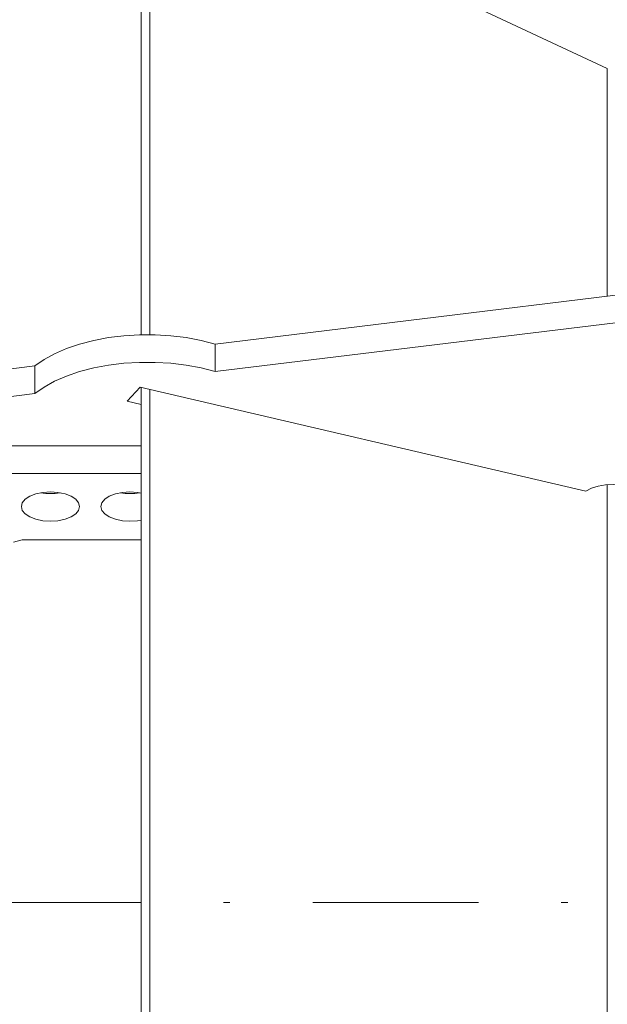
# Model space of a CAD drawing. Units: millimetres. Extents: x 0 to 210, y 0 to 297.
# Drawn here: x 135 to 143, y 105 to 120 of the extents above; entities that cross this region are included whole.
import ezdxf
from ezdxf.enums import TextEntityAlignment as Align

# ---------------------------------------------------------------- set-up
doc = ezdxf.new("R2010")
doc.units = ezdxf.units.MM
doc.header["$LTSCALE"] = 5
doc.linetypes.add('AUSGEZOGEN', pattern=[0])
doc.linetypes.add('DASHDOT', pattern=[1, 0.5, -0.25, 0, -0.25])
for name, color, linetype, true_color in [('Bemassung', 6, 'Continuous', 0xff00ff), ('Mittellinie', 1, 'Continuous', 0xff0000), ('Volllinie breit', 18, 'Continuous', 0x000000), ('Volllinie schmal', 136, 'Continuous', 0x007f7f)]:
    doc.layers.add(name, color=color, linetype=linetype, true_color=true_color)
doc.styles.add('Arial', font='arial.ttf')
doc.dimstyles.new('ISO-25', dxfattribs={"dimtxt": 2.5, "dimasz": 2.5, "dimexe": 1.25, "dimexo": 0.625, "dimtad": 1, "dimtxsty": 'Standard', "dimcen": 2.5, "dimadec": 0, "dimazin": 0, "dimtfac": 1, "dimtmove": 0, "dimatfit": 3, "dimfxl": 1, "dimarcsym": 0})

# ---------------------------------------------------------------- blocks, each defined once
blk = doc.blocks.new('RZPE30_PL24_SAR_nNn025')
at = {"layer": 'Mittellinie', "color": 1, "linetype": 'DASHDOT', "lineweight": 18, "true_color": 0xff0000}
blk.add_line((156.726, 106.191), (95.57, 106.191), dxfattribs=at)
at = {"layer": 'Volllinie breit', "color": 18, "linetype": 'AUSGEZOGEN', "lineweight": 18, "true_color": 0x000000}
for p, q in [((136.468, 121.874), (136.468, 114.761)), ((143.372, 118.781), (136.74, 121.874)), ((136.333, 121.711), (136.333, 114.76)), ((148.616, 115.982), (137.451, 114.621)), ((148.616, 115.566), (137.451, 114.205)), ((137.451, 114.205), (137.451, 114.621)), ((134.731, 114.29), (131.576, 113.905)), ((134.731, 113.874), (134.731, 114.29)), ((136.319, 113.969), (136.122, 113.757)), ((143.05, 112.4), (136.319, 113.969)), ((131.576, 113.489), (134.731, 113.874)), ((136.333, 113.966), (136.333, 90.672)), ((136.468, 113.934), (136.468, 90.382)), ((136.122, 113.757), (136.333, 113.708)), ((132.726, 113.083), (136.333, 113.083)), ((132.806, 112.668), (136.333, 112.668)), ((134.538, 111.668), (134.406, 111.63)), ((136.333, 111.668), (134.538, 111.668))]:
    blk.add_line(p, q, dxfattribs=at)
for points in [[(137.451, 114.621), (137.24, 114.676), (137.016, 114.718), (136.784, 114.746), (136.548, 114.76), (136.309, 114.76), (136.072, 114.745), (135.841, 114.717), (135.618, 114.675), (135.406, 114.621), (135.209, 114.554), (135.029, 114.475), (134.869, 114.387), (134.731, 114.29)], [(134.731, 113.874), (134.869, 113.971), (135.029, 114.06), (135.209, 114.138), (135.406, 114.205), (135.618, 114.26), (135.841, 114.302), (136.072, 114.33), (136.309, 114.344), (136.548, 114.344), (136.784, 114.33), (137.016, 114.302), (137.24, 114.26), (137.451, 114.205)], [(143.926, 112.263), (143.91, 112.324), (143.865, 112.38), (143.793, 112.429), (143.699, 112.467), (143.588, 112.492), (143.469, 112.503), (143.347, 112.498), (143.233, 112.478), (143.131, 112.445), (143.05, 112.4)], [(135.726, 112.168), (135.741, 112.225), (135.784, 112.278), (135.854, 112.323), (135.946, 112.358), (136.052, 112.38), (136.166, 112.388), (136.279, 112.38), (136.333, 112.371)], [(136.333, 111.964), (136.279, 111.955), (136.166, 111.948), (136.052, 111.955), (135.946, 111.977), (135.854, 112.012), (135.784, 112.058), (135.741, 112.111), (135.726, 112.168)]]:
    blk.add_lwpolyline(points, dxfattribs=at)
blk.add_lwpolyline([(134.526, 112.168), (134.541, 112.225), (134.584, 112.278), (134.654, 112.323), (134.746, 112.358), (134.852, 112.38), (134.966, 112.388), (135.079, 112.38), (135.186, 112.358), (135.277, 112.323), (135.347, 112.278), (135.391, 112.225), (135.406, 112.168), (135.391, 112.111), (135.347, 112.058), (135.277, 112.012), (135.186, 111.977), (135.079, 111.955), (134.966, 111.948), (134.852, 111.955), (134.746, 111.977), (134.654, 112.012), (134.584, 112.058), (134.541, 112.111)], close=True, dxfattribs=at)
for centre, start, end in [((134.966, 113.218), 260.2817, 279.7183), ((136.166, 113.218), 260.2822, 279.7178)]:
    blk.add_arc(centre, 0.854, start, end, dxfattribs=at)
at = {"layer": 'Volllinie schmal', "color": 136, "linetype": 'AUSGEZOGEN', "lineweight": 18, "true_color": 0x007e7e}
for p, q in [((143.372, 118.781), (143.372, 115.343)), ((143.372, 112.501), (143.372, 93.601))]:
    blk.add_line(p, q, dxfattribs=at)
blk = doc.blocks.new('*D27')
at = {"layer": 'Bemassung', "color": 6, "linetype": 'AUSGEZOGEN', "lineweight": 18, "true_color": 0xff00ff}
for p, q in [((97.006, 113.351), (97.006, 136.589)), ((168.772, 136.527), (168.772, 135.629)), ((97.006, 113.351), (97.006, 113.351))]:
    blk.add_line(p, q, dxfattribs=at)
at = {"layer": 'Bemassung', "color": 6, "linetype": 'AUSGEZOGEN', "lineweight": 18, "true_color": 0xff00ff, "style": 'Arial'}
for s, width, p, p2 in [(' (TE17..../24)', 1.203044, (134.279, 137.109), (151.429, 137.109)), ('900', 1.035837, (129.659, 137.109), (133.879, 137.109))]:
    blk.add_text(s, height=1.75, dxfattribs=dict(at, width=width)).set_placement(p, p2, align=Align.FIT)
blk = doc.blocks.new('*D32')
at = {"layer": 'Bemassung', "linetype": 'AUSGEZOGEN', "lineweight": 18, "true_color": 0xff00ff}
for points in [[(97.006, 139.794), (98.769, 139.441), (98.769, 140.147)], [(168.772, 139.794), (167.009, 140.147), (167.009, 139.441)]]:
    blk.add_hatch(color=6, dxfattribs=at).paths.add_polyline_path(points, flags=0)
at = {"layer": 'Bemassung', "color": 6, "linetype": 'AUSGEZOGEN', "lineweight": 18, "true_color": 0xff00ff}
for p, q in [((97.006, 133.811), (97.006, 140.274)), ((168.772, 136.527), (168.772, 140.274)), ((98.769, 139.794), (167.009, 139.794)), ((97.006, 113.351), (97.006, 133.811)), ((97.006, 113.351), (97.006, 113.351))]:
    blk.add_line(p, q, dxfattribs=at)
at = {"layer": 'Bemassung', "color": 6, "linetype": 'AUSGEZOGEN', "lineweight": 18, "true_color": 0xff00ff, "style": 'Arial'}
for s, width, p, p2 in [(' (TE17..../16)', 1.203044, (134.279, 140.794), (151.429, 140.794)), ('820', 1.035837, (129.659, 140.794), (133.879, 140.794))]:
    blk.add_text(s, height=1.75, dxfattribs=dict(at, width=width)).set_placement(p, p2, align=Align.FIT)

msp = doc.modelspace()

# ---------------------------------------------------------------- block references
msp.add_blockref('RZPE30_PL24_SAR_nNn025', (0, 0))

# ---------------------------------------------------------------- dimensions: what is measured, and where the dimension line sits
at = {"layer": 'Bemassung', "color": 6, "linetype": 'AUSGEZOGEN', "lineweight": 18, "true_color": 0xff00ff}
for base, text, picture, middle in [((168.772, 139.794), '820 (TE17..../16)', '*D32', (140.544, 141.669)), ((168.772, 136.109), '900 (TE17..../24)', '*D27', (140.544, 137.984))]:
    dim = msp.add_linear_dim(base=base, p1=(97.006, 113.351), p2=(168.772, 136.527), text=text, dimstyle='ISO-25', override={"dimtxt": 1.75, "dimasz": 1.763887, "dimexe": 0.48, "dimgap": 0.25, "dimtad": 1, "dimjust": 3, "dimdec": 0, "dimlfac": 12.5, "dimtxsty": 'Arial', "dimsah": 1, "dimclrd": 6, "dimclre": 6, "dimclrt": 6, "dimadec": 0}, dxfattribs=at)
    dim.commit()
    dim.dimension.update_dxf_attribs({"geometry": picture, "text_midpoint": middle, "dimtype": 160})

doc.saveas('drawing.dxf')
